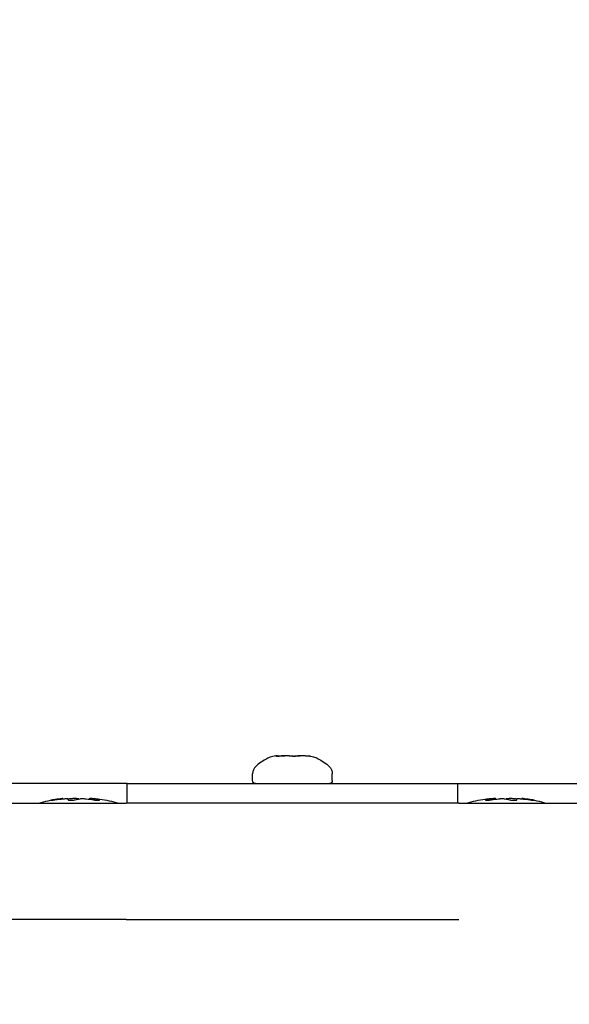
# Model space of a CAD drawing. Units: millimetres. Extents: x -3080 to 3951, y -2461 to 3142.
# Drawn here: x 975 to 1032, y 405 to 507 of the extents above; entities that cross this region are included whole.
import ezdxf

# ---------------------------------------------------------------- set-up
doc = ezdxf.new("R2010")
doc.units = ezdxf.units.MM
doc.header["$LTSCALE"] = 0.2
doc.layers.add('HAGS-Dim Plan', color=7, linetype='Continuous', lineweight=100)
doc.layers.add('HAGS-Plan', color=7, linetype='Continuous')
doc.dimstyles.new('HAGS - Dim Plan', dxfattribs={"dimtxt": 300, "dimasz": 200, "dimexe": 0.18, "dimexo": 0.0625, "dimgap": 150, "dimtad": 0, "dimlfac": 0.001, "dimrnd": 0.05, "dimzin": 1, "dimdsep": 46, "dimtxsty": 'Standard', "dimblk": 'HAGS - Dim Plan arrow', "dimcen": 0.1, "dimse1": 1, "dimse2": 1, "dimclrd": 1, "dimadec": 0, "dimazin": 0, "dimtfac": 1, "dimtofl": 0, "dimtmove": 0, "dimatfit": 3, "dimfxl": 1, "dimtolj": 1, "dimtzin": 0, "dimarcsym": 0})

# ---------------------------------------------------------------- blocks, each defined once
blk = doc.blocks.new('HAGS - Dim Plan arrow')
at = {"color": 1, "lineweight": 0}
blk.add_lwpolyline([(0, 0, 0, 0.35, 0), (-1, 0, 0.015, 0.015, 0)], format="xyseb", dxfattribs=at)
blk = doc.blocks.new('*D11')
at = {"layer": 'Defpoints', "color": 0, "transparency": 16777216}
for p in [(400.69, 1900), (400.69, -1900), (3753.96, -1900)]:
    blk.add_point(p, dxfattribs=at)
at = {"layer": 'HAGS-Dim Plan', "color": 1, "lineweight": -2, "transparency": 16777216}
for p, q in [((3753.96, 1700), (3753.96, 725)), ((3753.96, -1700), (3753.96, -725))]:
    blk.add_line(p, q, dxfattribs=at)
at = {"layer": 'HAGS-Dim Plan', "color": 1, "lineweight": -2, "transparency": 16777216, "xscale": 200, "yscale": 200, "zscale": 200}
for p, rotation in [((3753.96, 1900), 90), ((3753.96, -1900), 270)]:
    blk.add_blockref('HAGS - Dim Plan arrow', p, dxfattribs=dict(at, rotation=rotation))
at = {"layer": 'HAGS-Dim Plan', "color": 0, "transparency": 16777216, "insert": (3753.96, 0), "char_height": 300, "attachment_point": 5, "rotation": 90}
blk.add_mtext('\\A1;3.80m', dxfattribs=at)
blk = doc.blocks.new('*D12')
at = {"layer": 'Defpoints', "color": 0, "transparency": 16777216}
for p in [(3080, 2945.07), (-3080, 440), (3080, 440)]:
    blk.add_point(p, dxfattribs=at)
at = {"layer": 'HAGS-Dim Plan', "color": 1, "lineweight": -2, "transparency": 16777216}
for p, q in [((-2880, 2945.07), (-700, 2945.07)), ((2880, 2945.07), (700, 2945.07))]:
    blk.add_line(p, q, dxfattribs=at)
at = {"layer": 'HAGS-Dim Plan', "color": 1, "lineweight": -2, "transparency": 16777216, "xscale": 200, "yscale": 200, "zscale": 200, "rotation": 180}
blk.add_blockref('HAGS - Dim Plan arrow', (-3080, 2945.07), dxfattribs=at)
at = {"layer": 'HAGS-Dim Plan', "color": 1, "lineweight": -2, "transparency": 16777216, "xscale": 200, "yscale": 200, "zscale": 200}
blk.add_blockref('HAGS - Dim Plan arrow', (3080, 2945.07), dxfattribs=at)
at = {"layer": 'HAGS-Dim Plan', "color": 0, "transparency": 16777216, "insert": (0, 2945.07), "char_height": 300, "attachment_point": 5}
blk.add_mtext('\\A1;6.15m', dxfattribs=at)
blk = doc.blocks.new('*D13')
at = {"layer": 'Defpoints', "color": 0, "transparency": 16777216}
for p in [(-2580, 2563.68), (-2580, 440), (2580, 440)]:
    blk.add_point(p, dxfattribs=at)
at = {"layer": 'HAGS-Dim Plan', "color": 1, "lineweight": -2, "transparency": 16777216}
for p, q in [((-2380, 2563.68), (-700, 2563.68)), ((2380, 2563.68), (700, 2563.68))]:
    blk.add_line(p, q, dxfattribs=at)
at = {"layer": 'HAGS-Dim Plan', "color": 1, "lineweight": -2, "transparency": 16777216, "xscale": 200, "yscale": 200, "zscale": 200, "rotation": 180}
blk.add_blockref('HAGS - Dim Plan arrow', (-2580, 2563.68), dxfattribs=at)
at = {"layer": 'HAGS-Dim Plan', "color": 1, "lineweight": -2, "transparency": 16777216, "xscale": 200, "yscale": 200, "zscale": 200}
blk.add_blockref('HAGS - Dim Plan arrow', (2580, 2563.68), dxfattribs=at)
at = {"layer": 'HAGS-Dim Plan', "color": 0, "transparency": 16777216, "insert": (0, 2563.68), "char_height": 300, "attachment_point": 5}
blk.add_mtext('\\A1;5.15m', dxfattribs=at)
blk = doc.blocks.new('*D14')
at = {"layer": 'Defpoints', "color": 0, "transparency": 16777216}
for p in [(-1421.44, 2197), (1443.45, 430.5), (-1421.44, 411.5)]:
    blk.add_point(p, dxfattribs=at)
at = {"layer": 'HAGS-Dim Plan', "color": 1, "lineweight": -2, "transparency": 16777216}
for p, q in [((-1221.44, 2197), (-738.99, 2197)), ((1243.45, 2197), (761.01, 2197))]:
    blk.add_line(p, q, dxfattribs=at)
at = {"layer": 'HAGS-Dim Plan', "color": 1, "lineweight": -2, "transparency": 16777216, "xscale": 200, "yscale": 200, "zscale": 200, "rotation": 180}
blk.add_blockref('HAGS - Dim Plan arrow', (-1421.44, 2197), dxfattribs=at)
at = {"layer": 'HAGS-Dim Plan', "color": 1, "lineweight": -2, "transparency": 16777216, "xscale": 200, "yscale": 200, "zscale": 200}
blk.add_blockref('HAGS - Dim Plan arrow', (1443.45, 2197), dxfattribs=at)
at = {"layer": 'HAGS-Dim Plan', "color": 0, "transparency": 16777216, "insert": (11.01, 2197), "char_height": 300, "attachment_point": 5}
blk.add_mtext('\\A1;2.85m', dxfattribs=at)

msp = doc.modelspace()

# ---------------------------------------------------------------- linework, layer by layer
at = {"layer": 'HAGS-Plan'}
for p, q in [((1001.646, 430.863), (1001.646, 430.808)), ((1004.724, 430.863), (1004.724, 430.82)), ((999.085, 428.3), (999.085, 429.014)), ((1007.285, 428.3), (1007.285, 429.014)), ((975.115, 428), (969.378, 428)), ((986.185, 428), (975.115, 428)), ((986.185, 428), (1020.185, 428)), ((986.185, 426), (986.185, 428)), ((1020.185, 428), (1031.255, 428)), ((1020.185, 426), (1020.185, 428)), ((1031.255, 428), (1036.993, 428)), ((979.57, 426.429), (979.57, 426.449)), ((980.102, 426.316), (980.102, 426.434)), ((982.268, 426.399), (982.268, 426.434)), ((982.801, 426.315), (982.801, 426.449)), ((1020.292, 426), (986.079, 426)), ((1023.57, 426.315), (1023.57, 426.449)), ((1024.102, 426.399), (1024.102, 426.434)), ((1026.268, 426.316), (1026.268, 426.434)), ((1026.801, 426.429), (1026.801, 426.449)), ((979.475, 414), (964.617, 414)), ((986.079, 414), (989.826, 414)), ((989.826, 414), (1016.544, 414)), ((1016.544, 414), (1020.292, 414))]:
    msp.add_line(p, q, dxfattribs=at)
at = {"layer": 'HAGS-Plan', "extrusion": (0, 0, -1)}
for centre, radius, start, end in [((-999.385, 428.3), 0.3, 270, 0), ((-1006.985, 428.3), 0.3, 180, 270), ((-980.706, 413.509), 13, 73.91666, 82.51802), ((-981.664, 413.509), 13, 97.48198, 106.08334), ((-1024.706, 413.509), 13, 73.91666, 82.51802), ((-1025.664, 413.509), 13, 97.48198, 106.08334)]:
    msp.add_arc(centre, radius, start, end, dxfattribs=at)
at = {"layer": 'HAGS-Plan'}
for centre, major_axis, ratio, start_param, end_param in [((978.752, 426.343), (0.403, 0.063), 0.0339166, -1.8471996, -1.5967729), ((980.655, 426.386), (-0.5, -0.014), 0.1258807, -1.2897942, -1.0363898), ((982.764, 426.386), (-0.498, 0.045), 0.0923982, -1.5445254, -1.2911074), ((982.932, 426.343), (0.405, -0.046), 0.1099427, -2.0994749, -1.8490476)]:
    msp.add_ellipse(centre, major_axis=major_axis, ratio=ratio, start_param=start_param, end_param=end_param, dxfattribs=at)
at = {"layer": 'HAGS-Plan', "extrusion": (0, 0, -1)}
for centre, major_axis, ratio, start_param, end_param in [((1024.655, 426.386), (0.5, 0.014), 0.1263338, -2.1052347, -1.8518167), ((1026.764, 426.386), (0.498, -0.045), 0.0919086, -1.8504714, -1.597067)]:
    msp.add_ellipse(centre, major_axis=major_axis, ratio=ratio, start_param=start_param, end_param=end_param, dxfattribs=at)
at = {"layer": 'HAGS-Plan'}
for points, knots in [([(1001.63, 430.862), (1001.39, 430.841), (1001.201, 430.809), (1000.859, 430.71), (1000.707, 430.644), (1000.372, 430.466), (1000.18, 430.355), (999.754, 430.075), (999.534, 429.908), (999.31, 429.641), (999.259, 429.57), (999.154, 429.384), (999.111, 429.264), (999.088, 429.096), (999.085, 429.055), (999.085, 429.014)], [0.232303, 0.232303, 0.232303, 0.232303, 0.3858424, 0.3858424, 0.5393818, 0.5393818, 0.6929212, 0.6929212, 0.8464606, 0.8464606, 0.89873981, 0.89873981, 0.97594736, 0.97594736, 1, 1, 1, 1]), ([(1002.038, 430.842), (1001.994, 430.838), (1001.95, 430.833), (1001.856, 430.824), (1001.807, 430.82), (1001.71, 430.812), (1001.664, 430.809), (1001.596, 430.806), (1001.572, 430.805), (1001.531, 430.805), (1001.514, 430.806), (1001.482, 430.808), (1001.471, 430.811), (1001.463, 430.818), (1001.468, 430.823), (1001.494, 430.833), (1001.511, 430.837), (1001.535, 430.842)], [-0.11287836, -0.11287836, -0.11287836, -0.11287836, -0.09964208, -0.09964208, -0.08435996, -0.08435996, -0.06765966, -0.06765966, -0.05649569, -0.05649569, -0.0456806, -0.0456806, -0.03067511, -0.03067511, -0.01405936, -0.01405936, -0.000001, -0.000001, -0.000001, -0.000001]), ([(1001.535, 430.842), (1001.556, 430.846), (1001.575, 430.849), (1001.604, 430.855), (1001.616, 430.857), (1001.634, 430.86), (1001.641, 430.861), (1001.647, 430.863), (1001.647, 430.863), (1001.644, 430.863)], [0.000001, 0.000001, 0.000001, 0.000001, 0.012625869, 0.012625869, 0.024105425, 0.024105425, 0.036983238, 0.036983238, 0.048103507, 0.048103507, 0.048103507, 0.048103507]), ([(1001.646, 430.82), (1001.676, 430.823), (1001.708, 430.826), (1001.783, 430.833), (1001.827, 430.838), (1001.871, 430.842)], [-0.023461648, -0.023461648, -0.023461648, -0.023461648, -0.013339412, -0.013339412, -0.000001, -0.000001, -0.000001, -0.000001]), ([(1001.871, 430.842), (1001.926, 430.847), (1001.98, 430.851), (1002.086, 430.857), (1002.136, 430.86), (1002.233, 430.862), (1002.28, 430.863), (1002.353, 430.863), (1002.381, 430.863), (1002.408, 430.862)], [0.000001, 0.000001, 0.000001, 0.000001, 0.016444029, 0.016444029, 0.032218038, 0.032218038, 0.0480479, 0.0480479, 0.058658176, 0.058658176, 0.058658176, 0.058658176]), ([(1002.849, 430.842), (1002.825, 430.847), (1002.796, 430.851), (1002.731, 430.857), (1002.694, 430.859), (1002.608, 430.862), (1002.559, 430.863), (1002.458, 430.863), (1002.409, 430.862), (1002.307, 430.86), (1002.255, 430.858), (1002.147, 430.851), (1002.092, 430.847), (1002.038, 430.842)], [0.000001, 0.000001, 0.000001, 0.000001, 0.014905115, 0.014905115, 0.030352123, 0.030352123, 0.048048735, 0.048048735, 0.063890577, 0.063890577, 0.079650439, 0.079650439, 0.096239907, 0.096239907, 0.096239907, 0.096239907]), ([(1003.318, 430.805), (1003.274, 430.805), (1003.229, 430.806), (1003.137, 430.81), (1003.09, 430.813), (1003.008, 430.82), (1002.972, 430.823), (1002.904, 430.832), (1002.873, 430.837), (1002.849, 430.842)], [-0.056434505, -0.056434505, -0.056434505, -0.056434505, -0.043069119, -0.043069119, -0.028265759, -0.028265759, -0.014830603, -0.014830603, -0.000001, -0.000001, -0.000001, -0.000001]), ([(1003.185, 430.808), (1003.233, 430.81), (1003.28, 430.813), (1003.363, 430.82), (1003.399, 430.823), (1003.467, 430.832), (1003.497, 430.837), (1003.521, 430.842)], [-0.043050193, -0.043050193, -0.043050193, -0.043050193, -0.028265759, -0.028265759, -0.014830603, -0.014830603, -0.000001, -0.000001, -0.000001, -0.000001]), ([(1003.749, 430.842), (1003.731, 430.837), (1003.706, 430.832), (1003.648, 430.824), (1003.615, 430.82), (1003.539, 430.813), (1003.495, 430.81), (1003.407, 430.806), (1003.363, 430.805), (1003.318, 430.805)], [-0.056428991, -0.056428991, -0.056428991, -0.056428991, -0.041650263, -0.041650263, -0.028258813, -0.028258813, -0.013402537, -0.013402537, 0, 0, 0, 0]), ([(1003.521, 430.842), (1003.546, 430.847), (1003.574, 430.851), (1003.639, 430.857), (1003.676, 430.859), (1003.762, 430.862), (1003.812, 430.863), (1003.896, 430.863), (1003.929, 430.863), (1003.963, 430.862)], [0.000001, 0.000001, 0.000001, 0.000001, 0.014905115, 0.014905115, 0.030352123, 0.030352123, 0.048048735, 0.048048735, 0.058657098, 0.058657098, 0.058657098, 0.058657098]), ([(1004.499, 430.842), (1004.445, 430.847), (1004.39, 430.851), (1004.285, 430.857), (1004.234, 430.86), (1004.137, 430.862), (1004.09, 430.863), (1003.998, 430.863), (1003.952, 430.862), (1003.876, 430.859), (1003.844, 430.857), (1003.79, 430.851), (1003.767, 430.847), (1003.749, 430.842)], [0.000001, 0.000001, 0.000001, 0.000001, 0.016444029, 0.016444029, 0.032218038, 0.032218038, 0.0480479, 0.0480479, 0.065727853, 0.065727853, 0.081262474, 0.081262474, 0.096238922, 0.096238922, 0.096238922, 0.096238922]), ([(1005.002, 430.815), (1005.005, 430.813), (1005.004, 430.811), (1004.996, 430.808), (1004.989, 430.807), (1004.97, 430.805), (1004.956, 430.805), (1004.918, 430.806), (1004.895, 430.807), (1004.822, 430.811), (1004.767, 430.816), (1004.672, 430.825), (1004.637, 430.828), (1004.567, 430.835), (1004.533, 430.839), (1004.499, 430.842)], [-0.082671054, -0.082671054, -0.082671054, -0.082671054, -0.072805703, -0.072805703, -0.063933879, -0.063933879, -0.053393677, -0.053393677, -0.041379184, -0.041379184, -0.021452187, -0.021452187, -0.010217173, -0.010217173, -0.000001, -0.000001, -0.000001, -0.000001]), ([(1004.724, 430.863), (1004.724, 430.863), (1004.725, 430.863), (1004.729, 430.863), (1004.735, 430.863), (1004.756, 430.861), (1004.771, 430.859), (1004.819, 430.853), (1004.854, 430.849), (1004.896, 430.842)], [0.042717289, 0.042717289, 0.042717289, 0.042717289, 0.048051986, 0.048051986, 0.06083845, 0.06083845, 0.075663182, 0.075663182, 0.096247146, 0.096247146, 0.096247146, 0.096247146]), ([(1004.74, 430.862), (1004.98, 430.841), (1005.169, 430.809), (1005.511, 430.71), (1005.664, 430.644), (1005.999, 430.466), (1006.191, 430.355), (1006.616, 430.075), (1006.837, 429.908), (1007.061, 429.641), (1007.112, 429.57), (1007.216, 429.384), (1007.26, 429.264), (1007.282, 429.096), (1007.285, 429.055), (1007.285, 429.014)], [0.232303, 0.232303, 0.232303, 0.232303, 0.3858424, 0.3858424, 0.5393818, 0.5393818, 0.6929212, 0.6929212, 0.8464606, 0.8464606, 0.89873981, 0.89873981, 0.97594736, 0.97594736, 1, 1, 1, 1]), ([(1004.896, 430.842), (1004.927, 430.837), (1004.952, 430.832), (1004.988, 430.823), (1004.999, 430.818), (1005.002, 430.815)], [-0.030185587, -0.030185587, -0.030185587, -0.030185587, -0.015041168, -0.015041168, -0.000001, -0.000001, -0.000001, -0.000001]), ([(963.411, 426), (963.425, 426), (963.438, 426), (963.452, 426), (963.481, 426), (963.51, 426), (963.539, 426), (963.554, 426), (963.568, 426), (963.583, 426), (963.597, 426), (963.612, 426), (963.626, 426), (963.742, 426), (963.859, 426), (963.977, 426), (964.022, 426), (964.067, 426), (964.112, 426), (964.303, 426), (964.495, 426), (964.69, 426), (964.736, 426), (964.782, 426), (964.828, 426), (965.267, 426), (965.716, 426), (966.175, 426), (966.221, 426), (966.268, 426), (966.314, 426), (966.522, 426), (966.731, 426), (966.941, 426), (967.198, 426), (967.456, 426), (967.715, 426), (967.759, 426), (967.803, 426), (967.847, 426), (968.321, 426), (968.8, 426), (969.282, 426), (969.323, 426), (969.364, 426), (969.406, 426), (969.628, 426), (969.852, 426), (970.076, 426), (970.342, 426), (970.609, 426), (970.877, 426), (970.916, 426), (970.954, 426), (970.993, 426), (971.492, 426), (971.997, 426), (972.496, 426), (972.531, 426), (972.566, 426), (972.601, 426), (973.103, 426), (973.602, 426), (974.098, 426), (974.628, 426), (975.155, 426), (975.679, 426), (975.706, 426), (975.733, 426), (975.76, 426), (976.256, 426), (976.75, 426), (977.238, 426), (977.262, 426), (977.285, 426), (977.309, 426), (977.799, 426), (978.28, 426), (978.749, 426), (978.768, 426), (978.787, 426), (978.807, 426), (979.278, 426), (979.739, 426), (980.188, 426), (980.656, 426), (981.111, 426), (981.555, 426), (981.566, 426), (981.578, 426), (981.589, 426), (982.02, 426), (982.442, 426), (982.845, 426), (982.854, 426), (982.862, 426), (982.87, 426), (983.069, 426), (983.263, 426), (983.454, 426), (983.653, 426), (983.848, 426), (984.038, 426), (984.043, 426), (984.048, 426), (984.053, 426), (984.428, 426), (984.784, 426), (985.119, 426), (985.121, 426), (985.123, 426), (985.126, 426), (985.462, 426), (985.778, 426), (986.079, 426)], [0, 0, 0, 0, 0.000047438, 0.000047438, 0.000047438, 0.000147697, 0.000147697, 0.000147697, 0.000197829, 0.000197829, 0.000197829, 0.000247964, 0.000247964, 0.000247964, 0.00064919, 0.00064919, 0.00064919, 0.000803725, 0.000803725, 0.000803725, 0.001452979, 0.001452979, 0.001452979, 0.00160745, 0.00160745, 0.00160745, 0.003067073, 0.003067073, 0.003067073, 0.003214899, 0.003214899, 0.003214899, 0.003876053, 0.003876053, 0.003876053, 0.00468506, 0.00468506, 0.00468506, 0.004822349, 0.004822349, 0.004822349, 0.00630307, 0.00630307, 0.00630307, 0.006429799, 0.006429799, 0.006429799, 0.007112022, 0.007112022, 0.007112022, 0.007921067, 0.007921067, 0.007921067, 0.008037248, 0.008037248, 0.008037248, 0.009539094, 0.009539094, 0.009539094, 0.009644698, 0.009644698, 0.009644698, 0.011157044, 0.011157044, 0.011157044, 0.012775106, 0.012775106, 0.012775106, 0.012859597, 0.012859597, 0.012859597, 0.014393122, 0.014393122, 0.014393122, 0.014467047, 0.014467047, 0.014467047, 0.016011132, 0.016011132, 0.016011132, 0.016074497, 0.016074497, 0.016074497, 0.017629071, 0.017629071, 0.017629071, 0.019247149, 0.019247149, 0.019247149, 0.019289396, 0.019289396, 0.019289396, 0.020865164, 0.020865164, 0.020865164, 0.020896846, 0.020896846, 0.020896846, 0.021674169, 0.021674169, 0.021674169, 0.022483174, 0.022483174, 0.022483174, 0.022504295, 0.022504295, 0.022504295, 0.024101184, 0.024101184, 0.024101184, 0.024111745, 0.024111745, 0.024111745, 0.025719195, 0.025719195, 0.025719195, 0.025719195]), ([(978.558, 426.328), (978.513, 426.32), (978.473, 426.312), (978.411, 426.3), (978.388, 426.294), (978.358, 426.286), (978.352, 426.283), (978.359, 426.28), (978.372, 426.28), (978.417, 426.284), (978.449, 426.287), (978.527, 426.297), (978.573, 426.303), (978.63, 426.311), (978.637, 426.312), (978.644, 426.313)], [0.074307846, 0.074307846, 0.074307846, 0.074307846, 0.089999531, 0.089999531, 0.104550285, 0.104550285, 0.119518464, 0.119518464, 0.134901586, 0.134901586, 0.150682753, 0.150682753, 0.16658666, 0.16658666, 0.168918915, 0.168918915, 0.168918915, 0.168918915]), ([(979.57, 426.449), (979.57, 426.45), (979.563, 426.451), (979.55, 426.451), (979.538, 426.451), (979.521, 426.451), (979.472, 426.448), (979.44, 426.445), (979.376, 426.439), (979.347, 426.437), (979.316, 426.433)], [-0.01401186, -0.01401186, -0.01401186, -0.01401186, 0, 0, 0, 0.013073318, 0.013073318, 0.028250076, 0.028250076, 0.03895476, 0.03895476, 0.03895476, 0.03895476]), ([(979.615, 426.433), (979.618, 426.434), (979.621, 426.434), (979.685, 426.44), (979.746, 426.444), (979.862, 426.45), (979.916, 426.451), (979.962, 426.451), (979.992, 426.451), (980.018, 426.451), (980.064, 426.448), (980.082, 426.445), (980.099, 426.439), (980.103, 426.437), (980.102, 426.433)], [-0.03898822, -0.03898822, -0.03898822, -0.03898822, -0.038124865, -0.038124865, -0.019665073, -0.019665073, 0, 0, 0, 0.013073318, 0.013073318, 0.028250076, 0.028250076, 0.03895476, 0.03895476, 0.03895476, 0.03895476]), ([(980.095, 426.328), (980.095, 426.32), (980.104, 426.312), (980.141, 426.3), (980.167, 426.294), (980.233, 426.286), (980.273, 426.283), (980.339, 426.281), (980.362, 426.28), (980.385, 426.28)], [0.074307846, 0.074307846, 0.074307846, 0.074307846, 0.089999531, 0.089999531, 0.104550285, 0.104550285, 0.119518464, 0.119518464, 0.126733967, 0.126733967, 0.126733967, 0.126733967]), ([(980.385, 426.28), (980.411, 426.28), (980.438, 426.281), (980.517, 426.284), (980.57, 426.287), (980.67, 426.297), (980.716, 426.303), (980.787, 426.315), (980.814, 426.322), (980.836, 426.328)], [0.126733967, 0.126733967, 0.126733967, 0.126733967, 0.134901586, 0.134901586, 0.150682753, 0.150682753, 0.16658666, 0.16658666, 0.179174591, 0.179174591, 0.179174591, 0.179174591]), ([(981.079, 426.433), (981.077, 426.434), (981.076, 426.434), (981.041, 426.44), (980.999, 426.444), (980.897, 426.45), (980.837, 426.451), (980.774, 426.451), (980.731, 426.451), (980.688, 426.451), (980.6, 426.448), (980.557, 426.446), (980.515, 426.443)], [-0.03898822, -0.03898822, -0.03898822, -0.03898822, -0.038124865, -0.038124865, -0.019665073, -0.019665073, 0, 0, 0, 0.013073318, 0.013073318, 0.026244994, 0.026244994, 0.026244994, 0.026244994]), ([(981.292, 426.433), (981.293, 426.434), (981.295, 426.434), (981.329, 426.44), (981.371, 426.444), (981.473, 426.45), (981.533, 426.451), (981.597, 426.451), (981.639, 426.451), (981.683, 426.451), (981.777, 426.448), (981.827, 426.445), (981.909, 426.439), (981.941, 426.437), (981.971, 426.433)], [-0.03898822, -0.03898822, -0.03898822, -0.03898822, -0.038124865, -0.038124865, -0.019665073, -0.019665073, 0, 0, 0, 0.013073318, 0.013073318, 0.028250076, 0.028250076, 0.03895476, 0.03895476, 0.03895476, 0.03895476]), ([(982.63, 426.443), (982.609, 426.444), (982.589, 426.446), (982.508, 426.45), (982.454, 426.451), (982.408, 426.451), (982.378, 426.451), (982.352, 426.451), (982.306, 426.448), (982.289, 426.445), (982.272, 426.439), (982.268, 426.437), (982.268, 426.434)], [-0.026277942, -0.026277942, -0.026277942, -0.026277942, -0.019665073, -0.019665073, 0, 0, 0, 0.013073318, 0.013073318, 0.028250076, 0.028250076, 0.038537197, 0.038537197, 0.038537197, 0.038537197]), ([(982.861, 426.433), (982.86, 426.434), (982.859, 426.434), (982.829, 426.44), (982.811, 426.444), (982.797, 426.45), (982.802, 426.451), (982.82, 426.451), (982.832, 426.451), (982.85, 426.451), (982.898, 426.448), (982.93, 426.445), (982.995, 426.439), (983.024, 426.437), (983.054, 426.433)], [-0.03898822, -0.03898822, -0.03898822, -0.03898822, -0.038124865, -0.038124865, -0.019665073, -0.019665073, 0, 0, 0, 0.013073318, 0.013073318, 0.028250076, 0.028250076, 0.03895476, 0.03895476, 0.03895476, 0.03895476]), ([(982.815, 426.313), (982.832, 426.31), (982.85, 426.308), (982.915, 426.3), (982.964, 426.294), (983.06, 426.286), (983.106, 426.283), (983.19, 426.28), (983.227, 426.28), (983.285, 426.284), (983.306, 426.287), (983.328, 426.297), (983.328, 426.303), (983.311, 426.315), (983.297, 426.322), (983.277, 426.328)], [0.084561702, 0.084561702, 0.084561702, 0.084561702, 0.089999531, 0.089999531, 0.104550285, 0.104550285, 0.119518464, 0.119518464, 0.134901586, 0.134901586, 0.150682753, 0.150682753, 0.16658666, 0.16658666, 0.179174591, 0.179174591, 0.179174591, 0.179174591]), ([(1020.292, 426), (1020.592, 426), (1020.908, 426), (1021.244, 426), (1021.246, 426), (1021.248, 426), (1021.251, 426), (1021.585, 426), (1021.941, 426), (1022.316, 426), (1022.321, 426), (1022.326, 426), (1022.33, 426), (1022.521, 426), (1022.716, 426), (1022.915, 426), (1023.106, 426), (1023.301, 426), (1023.5, 426), (1023.508, 426), (1023.516, 426), (1023.524, 426), (1023.928, 426), (1024.35, 426), (1024.781, 426), (1024.793, 426), (1024.804, 426), (1024.816, 426), (1025.259, 426), (1025.714, 426), (1026.181, 426), (1026.63, 426), (1027.091, 426), (1027.562, 426), (1027.582, 426), (1027.601, 426), (1027.62, 426), (1028.089, 426), (1028.57, 426), (1029.061, 426), (1029.084, 426), (1029.108, 426), (1029.131, 426), (1029.62, 426), (1030.114, 426), (1030.61, 426), (1030.637, 426), (1030.664, 426), (1030.692, 426), (1031.705, 426), (1032.731, 426), (1033.771, 426), (1033.806, 426), (1033.841, 426), (1033.876, 426), (1034.375, 426), (1034.88, 426), (1035.38, 426), (1035.418, 426), (1035.457, 426), (1035.495, 426), (1035.99, 426), (1036.48, 426), (1036.966, 426), (1037.008, 426), (1037.049, 426), (1037.09, 426), (1037.572, 426), (1038.05, 426), (1038.525, 426), (1038.569, 426), (1038.612, 426), (1038.656, 426), (1038.915, 426), (1039.173, 426), (1039.429, 426), (1039.639, 426), (1039.848, 426), (1040.056, 426), (1040.102, 426), (1040.149, 426), (1040.195, 426), (1040.654, 426), (1041.103, 426), (1041.542, 426), (1041.588, 426), (1041.635, 426), (1041.681, 426), (1041.875, 426), (1042.067, 426), (1042.258, 426), (1042.303, 426), (1042.349, 426), (1042.394, 426), (1042.511, 426), (1042.628, 426), (1042.744, 426), (1042.759, 426), (1042.773, 426), (1042.788, 426), (1042.802, 426), (1042.817, 426), (1042.831, 426), (1042.86, 426), (1042.889, 426), (1042.918, 426), (1042.932, 426), (1042.946, 426), (1042.959, 426)], [0, 0, 0, 0, 0.00159271, 0.00159271, 0.00159271, 0.001603154, 0.001603154, 0.001603154, 0.003185419, 0.003185419, 0.003185419, 0.003206309, 0.003206309, 0.003206309, 0.004007885, 0.004007885, 0.004007885, 0.004778129, 0.004778129, 0.004778129, 0.004809463, 0.004809463, 0.004809463, 0.006370838, 0.006370838, 0.006370838, 0.006412621, 0.006412621, 0.006412621, 0.008015842, 0.008015842, 0.008015842, 0.009556257, 0.009556257, 0.009556257, 0.009618926, 0.009618926, 0.009618926, 0.011148967, 0.011148967, 0.011148967, 0.01122208, 0.01122208, 0.01122208, 0.012741676, 0.012741676, 0.012741676, 0.012825239, 0.012825239, 0.012825239, 0.015927095, 0.015927095, 0.015927095, 0.01603154, 0.01603154, 0.01603154, 0.017519805, 0.017519805, 0.017519805, 0.017634712, 0.017634712, 0.017634712, 0.019112514, 0.019112514, 0.019112514, 0.019237851, 0.019237851, 0.019237851, 0.020705224, 0.020705224, 0.020705224, 0.020841006, 0.020841006, 0.020841006, 0.021642582, 0.021642582, 0.021642582, 0.022297933, 0.022297933, 0.022297933, 0.022444139, 0.022444139, 0.022444139, 0.023890643, 0.023890643, 0.023890643, 0.024043575, 0.024043575, 0.024043575, 0.024686998, 0.024686998, 0.024686998, 0.024840063, 0.024840063, 0.024840063, 0.025237642, 0.025237642, 0.025237642, 0.025287321, 0.025287321, 0.025287321, 0.025336997, 0.025336997, 0.025336997, 0.025436346, 0.025436346, 0.025436346, 0.025483352, 0.025483352, 0.025483352, 0.025483352]), ([(1023.093, 426.328), (1023.069, 426.32), (1023.053, 426.312), (1023.042, 426.3), (1023.045, 426.294), (1023.07, 426.286), (1023.091, 426.283), (1023.15, 426.28), (1023.188, 426.28), (1023.275, 426.284), (1023.325, 426.287), (1023.428, 426.297), (1023.481, 426.303), (1023.573, 426.315), (1023.612, 426.322), (1023.648, 426.328)], [0.07430785, 0.07430785, 0.07430785, 0.07430785, 0.08999953, 0.08999953, 0.10455028, 0.10455028, 0.11951846, 0.11951846, 0.13490159, 0.13490159, 0.15068275, 0.15068275, 0.16658666, 0.16658666, 0.17917459, 0.17917459, 0.17917459, 0.17917459]), ([(1023.316, 426.433), (1023.318, 426.434), (1023.321, 426.434), (1023.376, 426.44), (1023.423, 426.444), (1023.502, 426.45), (1023.532, 426.451), (1023.55, 426.451), (1023.562, 426.451), (1023.569, 426.451), (1023.57, 426.448), (1023.564, 426.445), (1023.539, 426.439), (1023.526, 426.437), (1023.509, 426.433)], [-0.03898822, -0.03898822, -0.03898822, -0.03898822, -0.038124865, -0.038124865, -0.019665073, -0.019665073, 0, 0, 0, 0.013073318, 0.013073318, 0.028250076, 0.028250076, 0.03895476, 0.03895476, 0.03895476, 0.03895476]), ([(1024.102, 426.434), (1024.102, 426.434), (1024.102, 426.434), (1024.102, 426.44), (1024.09, 426.444), (1024.043, 426.45), (1024.007, 426.451), (1023.962, 426.451), (1023.932, 426.451), (1023.897, 426.451), (1023.817, 426.448), (1023.77, 426.445), (1023.686, 426.439), (1023.651, 426.437), (1023.615, 426.433)], [-0.038572444, -0.038572444, -0.038572444, -0.038572444, -0.038124865, -0.038124865, -0.019665073, -0.019665073, 0, 0, 0, 0.013073318, 0.013073318, 0.028250076, 0.028250076, 0.03895476, 0.03895476, 0.03895476, 0.03895476]), ([(1024.515, 426.443), (1024.536, 426.444), (1024.557, 426.446), (1024.644, 426.45), (1024.71, 426.451), (1024.774, 426.451), (1024.816, 426.451), (1024.857, 426.451), (1024.939, 426.448), (1024.979, 426.445), (1025.039, 426.439), (1025.06, 426.437), (1025.079, 426.433)], [-0.026277942, -0.026277942, -0.026277942, -0.026277942, -0.019665073, -0.019665073, 0, 0, 0, 0.013073318, 0.013073318, 0.028250076, 0.028250076, 0.03895476, 0.03895476, 0.03895476, 0.03895476]), ([(1025.971, 426.433), (1025.969, 426.434), (1025.966, 426.434), (1025.911, 426.44), (1025.852, 426.444), (1025.726, 426.45), (1025.66, 426.451), (1025.597, 426.451), (1025.555, 426.451), (1025.514, 426.451), (1025.431, 426.448), (1025.391, 426.445), (1025.332, 426.439), (1025.31, 426.437), (1025.292, 426.433)], [-0.03898822, -0.03898822, -0.03898822, -0.03898822, -0.038124865, -0.038124865, -0.019665073, -0.019665073, 0, 0, 0, 0.013073318, 0.013073318, 0.028250076, 0.028250076, 0.03895476, 0.03895476, 0.03895476, 0.03895476]), ([(1025.534, 426.328), (1025.561, 426.32), (1025.597, 426.312), (1025.677, 426.3), (1025.721, 426.294), (1025.815, 426.286), (1025.865, 426.283), (1025.939, 426.281), (1025.963, 426.28), (1025.986, 426.28)], [0.074307846, 0.074307846, 0.074307846, 0.074307846, 0.089999531, 0.089999531, 0.104550285, 0.104550285, 0.119518464, 0.119518464, 0.126733967, 0.126733967, 0.126733967, 0.126733967]), ([(1025.986, 426.28), (1026.012, 426.28), (1026.037, 426.281), (1026.108, 426.284), (1026.149, 426.287), (1026.216, 426.297), (1026.242, 426.303), (1026.27, 426.315), (1026.276, 426.322), (1026.275, 426.328)], [0.126733967, 0.126733967, 0.126733967, 0.126733967, 0.134901586, 0.134901586, 0.150682753, 0.150682753, 0.16658666, 0.16658666, 0.179174591, 0.179174591, 0.179174591, 0.179174591]), ([(1026.268, 426.433), (1026.268, 426.434), (1026.268, 426.434), (1026.269, 426.44), (1026.28, 426.444), (1026.327, 426.45), (1026.363, 426.451), (1026.408, 426.451), (1026.439, 426.451), (1026.473, 426.451), (1026.548, 426.448), (1026.588, 426.446), (1026.63, 426.443)], [-0.03898822, -0.03898822, -0.03898822, -0.03898822, -0.038124865, -0.038124865, -0.019665073, -0.019665073, 0, 0, 0, 0.013073318, 0.013073318, 0.026244994, 0.026244994, 0.026244994, 0.026244994]), ([(1027.054, 426.433), (1027.052, 426.434), (1027.049, 426.434), (1026.994, 426.44), (1026.947, 426.444), (1026.868, 426.45), (1026.838, 426.451), (1026.82, 426.451), (1026.808, 426.451), (1026.802, 426.451), (1026.801, 426.449), (1026.801, 426.449), (1026.801, 426.449)], [-0.03898822, -0.03898822, -0.03898822, -0.03898822, -0.038124865, -0.038124865, -0.019665073, -0.019665073, 0, 0, 0, 0.013073318, 0.013073318, 0.013979193, 0.013979193, 0.013979193, 0.013979193]), ([(1027.626, 426.328), (1027.678, 426.32), (1027.729, 426.312), (1027.82, 426.3), (1027.861, 426.294), (1027.931, 426.286), (1027.96, 426.283), (1028.001, 426.28), (1028.013, 426.28), (1028.017, 426.284), (1028.009, 426.287), (1027.973, 426.297), (1027.945, 426.303), (1027.882, 426.315), (1027.849, 426.322), (1027.813, 426.328)], [0.07430785, 0.07430785, 0.07430785, 0.07430785, 0.08999953, 0.08999953, 0.10455028, 0.10455028, 0.11951846, 0.11951846, 0.13490159, 0.13490159, 0.15068275, 0.15068275, 0.16658666, 0.16658666, 0.17917459, 0.17917459, 0.17917459, 0.17917459]), ([(986.079, 414), (985.778, 414), (985.463, 414), (985.126, 414), (985.124, 414), (985.122, 414), (985.12, 414), (984.785, 414), (984.429, 414), (984.053, 414), (984.048, 414), (984.043, 414), (984.038, 414), (983.847, 414), (983.652, 414), (983.453, 414), (983.262, 414), (983.067, 414), (982.869, 414), (982.86, 414), (982.852, 414), (982.844, 414), (982.44, 414), (982.019, 414), (981.589, 414), (981.577, 414), (981.565, 414), (981.554, 414), (981.111, 414), (980.656, 414), (980.188, 414), (979.954, 414), (979.716, 414), (979.475, 414)], [0, 0, 0, 0, 0.0015933706, 0.0015933706, 0.0015933706, 0.0016038522, 0.0016038522, 0.0016038522, 0.0031867412, 0.0031867412, 0.0031867412, 0.0032077043, 0.0032077043, 0.0032077043, 0.0040096298, 0.0040096298, 0.0040096298, 0.0047801118, 0.0047801118, 0.0047801118, 0.0048115564, 0.0048115564, 0.0048115564, 0.0063734824, 0.0063734824, 0.0063734824, 0.0064154123, 0.0064154123, 0.0064154123, 0.0080193309, 0.0080193309, 0.0080193309, 0.008824078, 0.008824078, 0.008824078, 0.008824078])]:
    msp.add_open_spline(points, degree=3, knots=knots, dxfattribs=at)
for points in [[(1001.644, 430.863), (1001.642, 430.863), (1001.637, 430.863), (1001.63, 430.862)], [(979.316, 426.433), (979.065, 426.406), (978.811, 426.371), (978.558, 426.328)], [(978.744, 426.328), (979.035, 426.371), (979.327, 426.405), (979.615, 426.433)], [(980.102, 426.433), (980.1, 426.406), (980.097, 426.371), (980.095, 426.328)], [(980.399, 426.433), (980.3, 426.423), (980.201, 426.41), (980.102, 426.399)], [(980.836, 426.328), (980.988, 426.371), (981.141, 426.405), (981.292, 426.433)], [(981.185, 426.414), (981.15, 426.42), (981.114, 426.427), (981.079, 426.433)], [(981.971, 426.433), (982.22, 426.406), (982.472, 426.371), (982.723, 426.328)], [(982.801, 426.429), (982.785, 426.431), (982.77, 426.432), (982.755, 426.433)], [(983.277, 426.328), (983.138, 426.371), (982.999, 426.405), (982.861, 426.433)], [(983.054, 426.433), (983.155, 426.422), (983.256, 426.41), (983.357, 426.398)], [(1023.014, 426.398), (1023.115, 426.411), (1023.216, 426.422), (1023.316, 426.433)], [(1023.509, 426.433), (1023.371, 426.406), (1023.232, 426.371), (1023.093, 426.328)], [(1023.615, 426.433), (1023.6, 426.432), (1023.585, 426.43), (1023.57, 426.429)], [(1023.648, 426.328), (1023.899, 426.371), (1024.15, 426.405), (1024.399, 426.433)], [(1025.079, 426.433), (1025.23, 426.406), (1025.382, 426.371), (1025.534, 426.328)], [(1025.292, 426.433), (1025.256, 426.427), (1025.221, 426.42), (1025.185, 426.414)], [(1026.268, 426.399), (1026.169, 426.411), (1026.07, 426.422), (1025.971, 426.433)], [(1026.275, 426.328), (1026.273, 426.371), (1026.271, 426.405), (1026.268, 426.433)], [(1026.755, 426.433), (1027.044, 426.406), (1027.335, 426.371), (1027.626, 426.328)], [(1027.813, 426.328), (1027.559, 426.371), (1027.306, 426.405), (1027.054, 426.433)]]:
    msp.add_open_spline(points, degree=3, dxfattribs=at)

# ---------------------------------------------------------------- dimensions: what is measured, and where the dimension line sits
at = {"layer": 'HAGS-Dim Plan'}
for base, p1, p2, picture, middle in [((3080, 2945.07), (-3080, 440), (3080, 440), '*D12', (0, 2945.07)), ((-2580, 2563.684), (2580, 440), (-2580, 440), '*D13', (0, 2563.684)), ((-1421.438, 2197.003), (1443.448, 430.5), (-1421.438, 411.5), '*D14', (11.005, 2197.003))]:
    dim = msp.add_linear_dim(base=base, p1=p1, p2=p2, dimstyle='HAGS - Dim Plan', override={"dimpost": 'm'}, dxfattribs=at)
    dim.commit()
    dim.dimension.update_dxf_attribs({"geometry": picture, "text_midpoint": middle})
dim = msp.add_linear_dim(base=(3753.956, -1900), p1=(400.691, 1900), p2=(400.691, -1900), angle=90, dimstyle='HAGS - Dim Plan', override={"dimpost": 'm'}, dxfattribs=at)
dim.commit()
dim.dimension.update_dxf_attribs({"geometry": '*D11', "text_midpoint": (3753.956, 0)})

doc.saveas('drawing.dxf')
